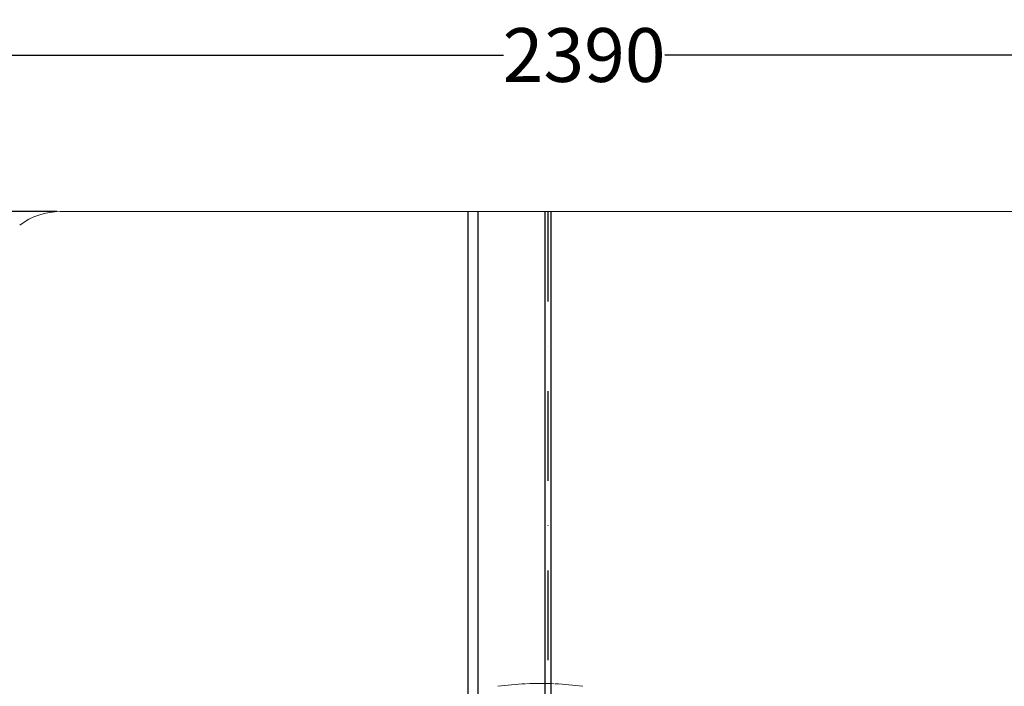
# Model space of a CAD drawing. Units: inches. Extents: x -1070 to 4705, y -3872 to 4295.
# Drawn here: x 1121 to 2494, y -1387 to -458 of the extents above; entities that cross this region are included whole.
import ezdxf

# ---------------------------------------------------------------- set-up
doc = ezdxf.new("R2010")
doc.units = ezdxf.units.IN
doc.header["$MEASUREMENT"] = 0
doc.linetypes.add('DASHDOT', pattern=[1, 0.5, -0.25, 0, -0.25])
doc.linetypes.add('DASHED', pattern=[0.75, 0.5, -0.25])
for name, color, linetype in [('AS-Koty', 130, 'Continuous'), ('AS-Nevid', 241, 'DASHED'), ('AS-Obrys', 7, 'Continuous'), ('AS-Osy', 4, 'DASHDOT')]:
    doc.layers.add(name, color=color, linetype=linetype)
doc.styles.get("Standard").update_dxf_attribs({"font": 'ARIAL.TTF'})
doc.dimstyles.get("Standard").update_dxf_attribs({"dimtxt": 0.18, "dimasz": 0.18, "dimexe": 0.18, "dimexo": 0.0625, "dimgap": 0.09, "dimtad": 0, "dimtih": 1, "dimtoh": 1, "dimdec": 4, "dimzin": 0, "dimdsep": 46, "dimtxsty": 'Standard', "dimcen": 0.09, "dimadec": 0, "dimazin": 0, "dimtfac": 1, "dimtdec": 4, "dimtofl": 0, "dimtmove": 0, "dimatfit": 3, "dimfxl": 1, "dimtolj": 1, "dimtzin": 0, "dimarcsym": 0})

# ---------------------------------------------------------------- blocks, each defined once
blk = doc.blocks.new('viko')
at = {"color": 7, "linetype": 'Continuous', "lineweight": 5}
for start, end in [(92.5816, 97.4184), (90, 92.4184), (87.5816, 90), (82.5816, 87.4184)]:
    blk.add_arc((0, 0), 458.8, start, end, dxfattribs=at)
blk = doc.blocks.new('*D82')
at = {"layer": 'AS-Koty', "color": 0, "lineweight": -2}
for p, q in [((713.7, -1836.9), (713.7, -502.3)), ((813.7, -507.3), (1795.4, -507.3)), ((3001.8, -507.3), (2020.2, -507.3)), ((3101.8, -1816.1), (3101.8, -502.3))]:
    blk.add_line(p, q, dxfattribs=at)
at = {"layer": 'AS-Koty', "color": 0}
for points in [[(813.7, -490.6), (813.7, -524), (713.7, -507.3)], [(3001.8, -524), (3001.8, -490.6), (3101.8, -507.3)]]:
    blk.add_solid(points, dxfattribs=at)
at = {"layer": 'Defpoints', "color": 0}
for p in [(3101.8, -507.3), (3101.8, -1821.1), (713.7, -1841.9)]:
    blk.add_point(p, dxfattribs=at)
at = {"layer": 'AS-Koty', "color": 0, "insert": (1907.8, -507.3), "char_height": 75, "attachment_point": 5}
blk.add_mtext('\\A1;2390', dxfattribs=at)
blk = doc.blocks.new('*D83')
at = {"layer": 'AS-Koty', "color": 0, "lineweight": -2}
for p, q in [((1172.4, -725.6), (103.4, -725.6)), ((108.4, -825.6), (108.4, -1784.7)), ((108.4, -2816.6), (108.4, -1861.5)), ((1172.4, -2916.6), (103.4, -2916.6))]:
    blk.add_line(p, q, dxfattribs=at)
at = {"layer": 'AS-Koty', "color": 0}
for points in [[(125.1, -825.6), (91.7, -825.6), (108.4, -725.6)], [(91.7, -2816.6), (125.1, -2816.6), (108.4, -2916.6)]]:
    blk.add_solid(points, dxfattribs=at)
at = {"layer": 'Defpoints', "color": 0}
for p in [(1177.4, -725.6), (108.4, -2916.6), (1177.4, -2916.6)]:
    blk.add_point(p, dxfattribs=at)
at = {"layer": 'AS-Koty', "color": 0, "insert": (108.4, -1823.1), "char_height": 75, "attachment_point": 5}
blk.add_mtext('\\A1;2190', dxfattribs=at)

msp = doc.modelspace()

# ---------------------------------------------------------------- linework, layer by layer
at = {"color": 7, "linetype": 'Continuous', "lineweight": 5}
for q in [(1177.4, -725.6), (2638.2, -725.6)]:
    msp.add_line((1907.8, -725.6), q, dxfattribs=at)
msp.add_arc((1177.4, -819.5), 94, 90, 127, dxfattribs=at)
at = {"layer": 'AS-Koty'}
msp.add_line((1746.1, -1835.4), (1746.1, -725.6), dxfattribs=at)
at = {"layer": 'AS-Nevid'}
msp.add_line((1760.2, -1835.4), (1760.2, -725.6), dxfattribs=at)
at = {"layer": 'AS-Obrys'}
for p, q in [((1853.2, -725.6), (1853.2, -2916.6)), ((1861.2, -725.6), (1861.2, -2916.6))]:
    msp.add_line(p, q, dxfattribs=at)
at = {"layer": 'AS-Osy', "ltscale": 250}
msp.add_line((1857.2, -725.6), (1857.2, -2916.6), dxfattribs=at)

# ---------------------------------------------------------------- block references
at = {"layer": 'AS-Obrys'}
msp.add_blockref('viko', (1846.7, -1842), dxfattribs=at)

# ---------------------------------------------------------------- dimensions: what is measured, and where the dimension line sits
at = {"layer": 'AS-Koty'}
dim = msp.add_linear_dim(base=(3101.8, -507.3), p1=(713.7, -1841.9), p2=(3101.8, -1821.1), text='2390', dimstyle='Standard', override={"dimtxt": 75, "dimasz": 100, "dimexe": 5, "dimexo": 5, "dimdec": 0, "dimtdec": 0}, dxfattribs=at)
dim.commit()
dim.dimension.update_dxf_attribs({"geometry": '*D82', "text_midpoint": (1907.8, -507.3)})
dim = msp.add_linear_dim(base=(108.4, -2916.6), p1=(1177.4, -725.6), p2=(1177.4, -2916.6), angle=90, text='2190', dimstyle='Standard', override={"dimtxt": 75, "dimasz": 100, "dimexe": 5, "dimexo": 5, "dimdec": 0, "dimtdec": 0}, dxfattribs=at)
dim.commit()
dim.dimension.update_dxf_attribs({"geometry": '*D83', "text_midpoint": (108.4, -1823.1), "dimtype": 160})

doc.saveas('drawing.dxf')
